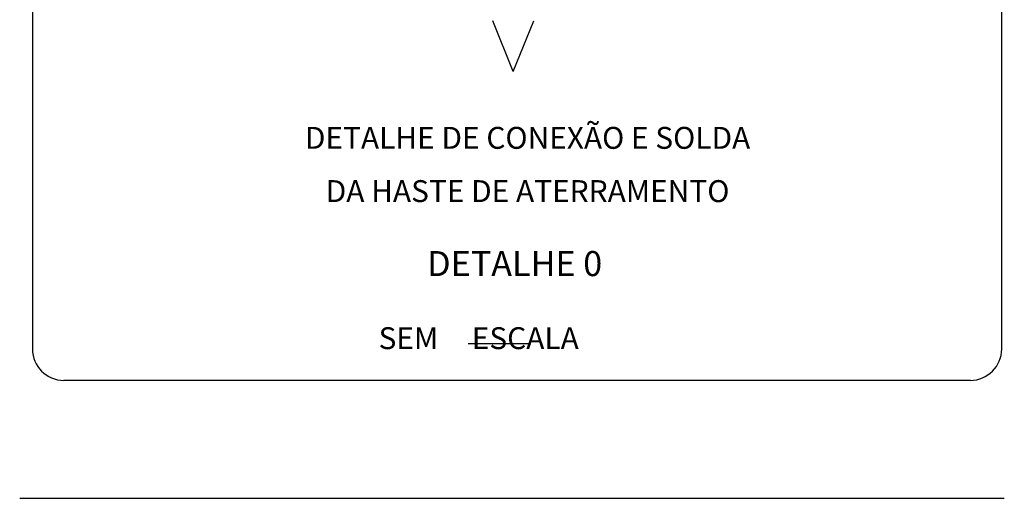
# Model space of a CAD drawing. Units: millimetres. Extents: x 244 to 1219, y -213 to 397.
# Drawn here: x 856 to 864, y 222 to 226 of the extents above; entities that cross this region are included whole.
import ezdxf

# ---------------------------------------------------------------- set-up
doc = ezdxf.new("R2010")
doc.units = ezdxf.units.MM
doc.header["$MEASUREMENT"] = 0
for name, color, linetype, lineweight in [('C02', 2, 'Continuous', 30), ('C04', 4, 'Continuous', 30), ('C05', 4, 'Continuous', 30), ('P-MARGEM', 4, 'Continuous', 30)]:
    doc.layers.add(name, color=color, linetype=linetype, lineweight=lineweight)
doc.styles.add('romans', font='romans')

msp = doc.modelspace()

# ---------------------------------------------------------------- linework, layer by layer
at = {"layer": 'C02'}
for q in [(859.5617, 225.9672), (859.8887, 225.9672)]:
    msp.add_line((859.7252, 225.5635), q, dxfattribs=at)
at = {"layer": 'C04', "color": 5}
msp.add_line((859.3674, 223.407), (859.8638, 223.407), dxfattribs=at)
at = {"layer": 'P-MARGEM'}
for p, q in [((855.9127, 230.0806), (855.9127, 223.3628)), ((863.5968, 223.3628), (863.5968, 230.0806)), ((856.1609, 223.1147), (863.3486, 223.1147)), ((855.8118, 222.1788), (863.6175, 222.1788))]:
    msp.add_line(p, q, dxfattribs=at)
for centre, start, end in [((856.1609, 223.3628), 180, 270), ((863.3486, 223.3628), 270, 0)]:
    msp.add_arc(centre, 0.2482, start, end, dxfattribs=at)

# ---------------------------------------------------------------- texts
at = {"layer": 'C04', "color": 5, "char_height": 0.173731, "line_spacing_factor": 0.798, "style": 'romans'}
for s, insert, width, attachment_point in [('DETALHE DE CONEXÃO E SOLDA', (859.8382, 224.8967), 8.53765, 8), ('DA HASTE DE ATERRAMENTO', (859.8382, 224.4743), 7.445625, 8), ('SEM     ESCALA', (858.6568, 223.3078), 4.632833, 7)]:
    msp.add_mtext(s, dxfattribs=dict(at, insert=insert, width=width, attachment_point=attachment_point))
at = {"layer": 'C05', "insert": (859.042, 223.8794), "char_height": 0.19855, "width": 3.214619, "attachment_point": 7, "line_spacing_factor": 0.798, "style": 'romans'}
msp.add_mtext('DETALHE 0', dxfattribs=at)

doc.saveas('drawing.dxf')
